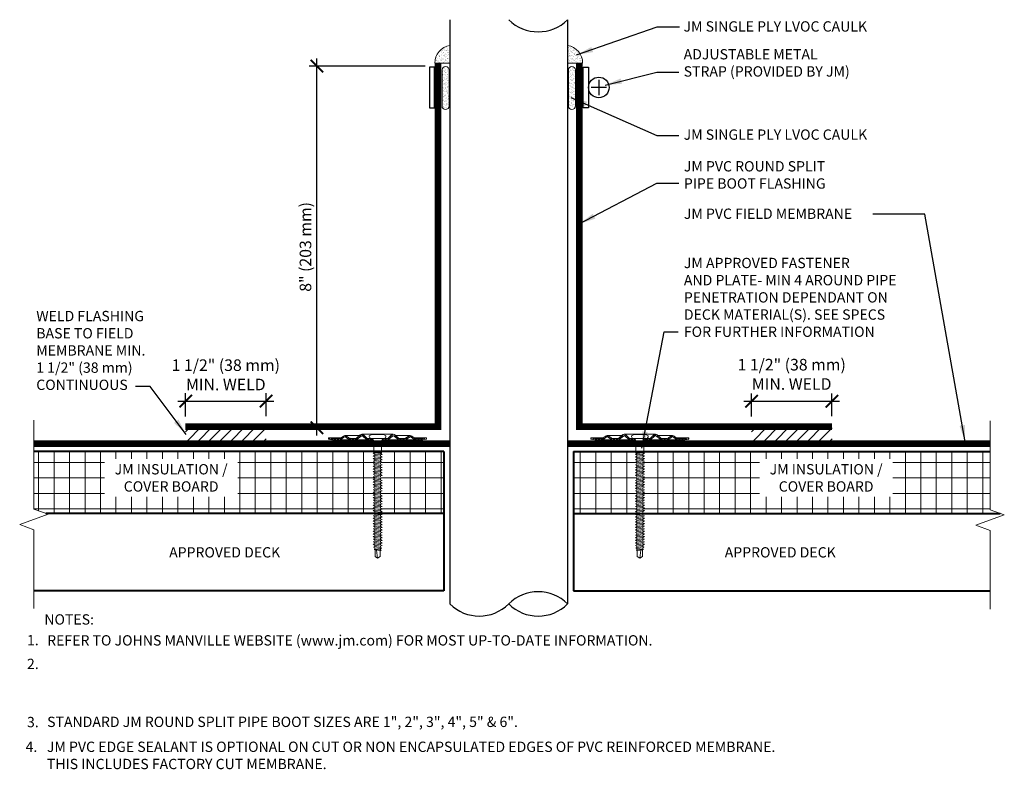
# Model space of a CAD drawing. Units: inches. Extents: x 21.9 to 33.8, y 14.2 to 28.5.
# Drawn here: x 21.9 to 33.8, y 14.2 to 23.3 of the extents above; entities that cross this region are included whole.
import ezdxf
from ezdxf.enums import TextEntityAlignment as Align

# ---------------------------------------------------------------- set-up
doc = ezdxf.new("R2010")
doc.units = ezdxf.units.IN
doc.header["$MEASUREMENT"] = 0
for name, color, linetype, lineweight in [('A-DETL-002', 2, 'Continuous', 20), ('A-DETL-003', 3, 'Continuous', 30), ('A-DETL-004', 4, 'Continuous', 40), ('A-DETL-006', 6, 'Continuous', 60), ('A-DETL-DIMS', 11, 'Continuous', 15), ('A-DETL-NOTE', 4, 'Continuous', 15), ('A-DETL-PATT', 11, 'Continuous', 15)]:
    doc.layers.add(name, color=color, linetype=linetype, lineweight=lineweight)
doc.styles.add('arial', font='arial.ttf')
doc.styles.add('JM Detail Standard', font='verdana.ttf', dxfattribs={"height": 0.125})
doc.styles.add('JM-Arial', font='arial.ttf', dxfattribs={"width": 0.9})
doc.dimstyles.new('JM-Standard', dxfattribs={"dimtxt": 0.09375, "dimasz": 0.10075, "dimexe": 0.0625, "dimexo": 0.09375, "dimgap": 0.03125, "dimtad": 1, "dimdec": 3, "dimzin": 3, "dimdsep": 46, "dimlunit": 4, "dimtxsty": 'arial', "dimblk": 'ARCHTICK', "dimcen": 0.09375, "dimdle": 0.0625, "dimclrd": 256, "dimclre": 256, "dimclrt": 4, "dimazin": 2, "dimtfac": 0.9, "dimtdec": 3, "dimtmove": 2, "dimatfit": 2, "dimfxl": 1, "dimtfillclr": 256, "dimfrac": 2, "dimtolj": 1, "dimtzin": 0, "dimarcsym": 0})
pattern_1 = [(37.5, (0, 0.34313), (-0.001259867, 0.038536475), [0, -0.0304, 0, -0.034, 0, -0.0325]), (7.5, (0, 0.34313), (0.035395534, 0.05644292), [0, -0.0164, 0, -0.0274, 0, -0.0105]), (327.5, (-0.0246, 0.34313), (0.062282837, 0.00011318), [0, -0.01, 0, -0.036, 0, -0.047]), (317.5, (-0.0246, 0.34313), (0.06012253, 0.01755351), [0, -0.005, 0, -0.0236, 0, -0.027])]
pattern_2 = [(0, (0, 0.34313), (0, 0.1875), []), (90, (0, 0.34313), (-0.1875, 1e-17), [])]

# ---------------------------------------------------------------- blocks, each defined once
blk = doc.blocks.new('_ArchTick')
at = {"color": 0, "const_width": 0.15}
blk.add_lwpolyline([(-0.5, -0.5), (0.5, 0.5)], dxfattribs=at)
blk = doc.blocks.new('*D2')
at = {"layer": 'A-DETL-DIMS', "lineweight": -2, "transparency": 16777216}
for p, q in [((25.497, 18.295), (25.497, 22.866)), ((26.808, 22.772), (25.403, 22.772)), ((25.681, 18.389), (25.403, 18.389))]:
    blk.add_line(p, q, dxfattribs=at)
at = {"layer": 'Defpoints', "color": 0, "transparency": 16777216}
for p in [(25.497, 22.772), (26.949, 22.772), (25.822, 18.389)]:
    blk.add_point(p, dxfattribs=at)
at = {"layer": 'A-DETL-DIMS', "lineweight": -2, "transparency": 16777216, "xscale": 0.151125, "yscale": 0.151125, "zscale": 0.151125}
for p, rotation in [((25.497, 22.772), 90), ((25.497, 18.389), 270)]:
    blk.add_blockref('_ArchTick', p, dxfattribs=dict(at, rotation=rotation))
at = {"layer": 'A-DETL-DIMS', "color": 4, "transparency": 16777216, "insert": (25.358, 20.581), "char_height": 0.14062, "attachment_point": 5, "rotation": 90, "style": 'arial'}
blk.add_mtext('\\A1;8" (203 mm)', dxfattribs=at)
blk = doc.blocks.new('*D3')
at = {"layer": 'A-DETL-DIMS', "lineweight": -2, "transparency": 16777216}
for p, q in [((23.906, 18.527), (23.906, 18.806)), ((24.881, 18.528), (24.881, 18.806)), ((23.812, 18.712), (24.974, 18.712))]:
    blk.add_line(p, q, dxfattribs=at)
at = {"layer": 'Defpoints', "color": 0, "transparency": 16777216}
for p in [(24.881, 18.712), (23.906, 18.386), (24.881, 18.387)]:
    blk.add_point(p, dxfattribs=at)
at = {"layer": 'A-DETL-DIMS', "lineweight": -2, "transparency": 16777216, "xscale": 0.151125, "yscale": 0.151125, "zscale": 0.151125, "rotation": 180}
blk.add_blockref('_ArchTick', (23.906, 18.712), dxfattribs=at)
at = {"layer": 'A-DETL-DIMS', "lineweight": -2, "transparency": 16777216, "xscale": 0.151125, "yscale": 0.151125, "zscale": 0.151125}
blk.add_blockref('_ArchTick', (24.881, 18.712), dxfattribs=at)
at = {"layer": 'A-DETL-DIMS', "color": 4, "transparency": 16777216, "insert": (24.393, 19.03), "char_height": 0.14062, "attachment_point": 5, "style": 'arial'}
blk.add_mtext('\\A1;1 1/2" (38 mm)\\PMIN. WELD', dxfattribs=at)
blk = doc.blocks.new('*D4')
at = {"layer": 'A-DETL-DIMS', "lineweight": -2, "transparency": 16777216}
for p, q in [((30.761, 18.527), (30.761, 18.804)), ((31.736, 18.528), (31.736, 18.804)), ((30.667, 18.71), (31.829, 18.71))]:
    blk.add_line(p, q, dxfattribs=at)
at = {"layer": 'Defpoints', "color": 0, "transparency": 16777216}
for p in [(31.736, 18.71), (30.761, 18.386), (31.736, 18.387)]:
    blk.add_point(p, dxfattribs=at)
at = {"layer": 'A-DETL-DIMS', "lineweight": -2, "transparency": 16777216, "xscale": 0.151125, "yscale": 0.151125, "zscale": 0.151125, "rotation": 180}
blk.add_blockref('_ArchTick', (30.761, 18.71), dxfattribs=at)
at = {"layer": 'A-DETL-DIMS', "lineweight": -2, "transparency": 16777216, "xscale": 0.151125, "yscale": 0.151125, "zscale": 0.151125}
blk.add_blockref('_ArchTick', (31.736, 18.71), dxfattribs=at)
at = {"layer": 'A-DETL-DIMS', "color": 4, "transparency": 16777216, "insert": (31.248, 19.036), "char_height": 0.14062, "attachment_point": 5, "style": 'arial'}
blk.add_mtext('\\A1;1 1/2" (38 mm)\\PMIN. WELD', dxfattribs=at)
blk = doc.blocks.new('JM HIGH LOAD FASTENER')
at = {"layer": 'A-DETL-002'}
for p, q in [((-0.125, 0.063), (-0.094, 0)), ((-0.094, 0), (-0.094, -0.287)), ((-0.094, 0), (0.094, 0)), ((0.094, 0), (0.125, 0.063)), ((0.094, 0), (0.094, -0.287)), ((-0.094, -0.287), (-0.07, -0.307)), ((-0.07, -0.339), (-0.07, -0.37)), ((-0.07, -0.402), (-0.07, -0.433)), ((-0.07, -0.465), (-0.07, -0.497)), ((0.07, -0.319), (0.07, -0.35)), ((0.07, -0.382), (0.07, -0.413)), ((0.07, -0.445), (0.07, -0.476)), ((-0.07, -0.528), (-0.07, -0.56)), ((-0.07, -0.591), (-0.07, -0.623)), ((-0.07, -0.654), (-0.07, -0.686)), ((0.07, -0.508), (0.07, -0.54)), ((0.07, -0.571), (0.07, -0.603)), ((0.07, -0.634), (0.07, -0.666)), ((0.07, -0.697), (0.07, -0.729)), ((-0.07, -0.717), (-0.07, -0.749)), ((-0.07, -0.78), (-0.07, -0.812)), ((-0.07, -0.843), (-0.07, -0.875)), ((-0.07, -0.907), (-0.07, -0.938)), ((0.07, -0.76), (0.07, -0.792)), ((0.07, -0.823), (0.07, -0.855)), ((0.07, -0.887), (0.07, -0.918)), ((0.07, -0.95), (0.07, -0.981)), ((-0.07, -0.97), (-0.07, -1.001)), ((-0.07, -1.033), (-0.07, -1.064)), ((-0.07, -1.096), (-0.07, -1.127)), ((-0.07, -1.159), (-0.07, -1.19)), ((0.07, -1.013), (0.07, -1.044)), ((0.07, -1.076), (0.07, -1.107)), ((0.07, -1.139), (0.07, -1.17)), ((-0.07, -1.222), (-0.07, -1.254)), ((-0.07, -1.285), (-0.07, -1.317)), ((-0.07, -1.348), (-0.07, -1.38)), ((-0.07, -1.411), (-0.07, -1.443)), ((0.07, -1.202), (0.07, -1.233)), ((0.07, -1.265), (0.07, -1.297)), ((0.07, -1.328), (0.07, -1.36)), ((0.07, -1.391), (0.07, -1.423)), ((-0.07, -1.474), (-0.07, -1.506)), ((-0.07, -1.537), (-0.07, -1.569)), ((-0.07, -1.6), (-0.07, -1.632)), ((-0.07, -1.664), (-0.07, -1.695)), ((0.07, -1.454), (0.07, -1.486)), ((0.07, -1.517), (0.07, -1.549)), ((0.07, -1.58), (0.07, -1.612)), ((0.07, -1.643), (0.07, -1.675)), ((-0.07, -1.727), (-0.07, -1.758)), ((-0.07, -1.79), (-0.07, -1.821)), ((-0.07, -1.853), (-0.07, -1.884)), ((0.07, -1.707), (0.07, -1.738)), ((0.07, -1.77), (0.07, -1.801)), ((0.07, -1.833), (0.07, -1.864)), ((0.07, -1.896), (0.07, -1.927)), ((-0.07, -1.916), (-0.07, -1.947)), ((-0.07, -1.979), (-0.07, -2.01)), ((-0.07, -2.042), (-0.07, -2.074)), ((-0.07, -2.105), (-0.07, -2.137)), ((0.07, -1.959), (0.07, -1.99)), ((0.07, -2.022), (0.07, -2.053)), ((0.07, -2.085), (0.07, -2.117)), ((-0.07, -2.168), (-0.07, -2.2)), ((-0.07, -2.231), (-0.07, -2.263)), ((-0.07, -2.294), (-0.07, -2.326)), ((-0.07, -2.357), (-0.07, -2.389)), ((0.07, -2.148), (0.07, -2.18)), ((0.07, -2.211), (0.07, -2.243)), ((0.07, -2.274), (0.07, -2.306)), ((0.07, -2.337), (0.07, -2.369)), ((-0.07, -2.421), (-0.07, -2.452)), ((-0.07, -2.484), (-0.07, -2.515)), ((-0.07, -2.547), (-0.07, -2.578)), ((-0.07, -2.61), (-0.07, -2.641)), ((0.07, -2.4), (0.07, -2.432)), ((0.07, -2.464), (0.07, -2.495)), ((0.07, -2.527), (0.07, -2.558)), ((0.07, -2.59), (0.07, -2.621)), ((-0.062, -2.797), (-0.062, -2.656)), ((0, -2.844), (-0.062, -2.797)), ((0, -2.844), (0.025, -2.644)), ((0.062, -2.797), (0, -2.844)), ((0.062, -2.797), (0.062, -2.638))]:
    blk.add_line(p, q, dxfattribs=at)
blk.add_lwpolyline([(0.175, 0.063, 0.27932), (0.203, 0.125), (0.141, 0.156), (-0.141, 0.156), (-0.203, 0.125, 0.27932), (-0.175, 0.063)], format="xyb", close=True, dxfattribs=at)
for points in [[(-0.109, -0.329), (-0.07, -0.307), (0.07, -0.287), (0.109, -0.297), (0.07, -0.319), (-0.07, -0.339)], [(-0.109, -0.392), (-0.07, -0.37), (0.07, -0.35), (0.109, -0.361), (0.07, -0.382), (-0.07, -0.402)], [(-0.109, -0.455), (-0.07, -0.433), (0.07, -0.413), (0.109, -0.424), (0.07, -0.445), (-0.07, -0.465)], [(-0.109, -0.518), (-0.07, -0.497), (0.07, -0.476), (0.109, -0.487), (0.07, -0.508), (-0.07, -0.528)], [(-0.109, -0.581), (-0.07, -0.56), (0.07, -0.54), (0.109, -0.55), (0.07, -0.571), (-0.07, -0.591)], [(-0.109, -0.644), (-0.07, -0.623), (0.07, -0.603), (0.109, -0.613), (0.07, -0.634), (-0.07, -0.654)], [(-0.109, -0.707), (-0.07, -0.686), (0.07, -0.666), (0.109, -0.676), (0.07, -0.697), (-0.07, -0.717)], [(-0.109, -0.77), (-0.07, -0.749), (0.07, -0.729), (0.109, -0.739), (0.07, -0.76), (-0.07, -0.78)], [(-0.109, -0.833), (-0.07, -0.812), (0.07, -0.792), (0.109, -0.802), (0.07, -0.823), (-0.07, -0.843)], [(-0.109, -0.896), (-0.07, -0.875), (0.07, -0.855), (0.109, -0.865), (0.07, -0.887), (-0.07, -0.907)], [(-0.109, -0.959), (-0.07, -0.938), (0.07, -0.918), (0.109, -0.928), (0.07, -0.95), (-0.07, -0.97)], [(-0.109, -1.023), (-0.07, -1.001), (0.07, -0.981), (0.109, -0.991), (0.07, -1.013), (-0.07, -1.033)], [(-0.109, -1.086), (-0.07, -1.064), (0.07, -1.044), (0.109, -1.054), (0.07, -1.076), (-0.07, -1.096)], [(-0.109, -1.149), (-0.07, -1.127), (0.07, -1.107), (0.109, -1.117), (0.07, -1.139), (-0.07, -1.159)], [(-0.109, -1.212), (-0.07, -1.19), (0.07, -1.17), (0.109, -1.181), (0.07, -1.202), (-0.07, -1.222)], [(-0.109, -1.275), (-0.07, -1.254), (0.07, -1.233), (0.109, -1.244), (0.07, -1.265), (-0.07, -1.285)], [(-0.109, -1.338), (-0.07, -1.317), (0.07, -1.297), (0.109, -1.307), (0.07, -1.328), (-0.07, -1.348)], [(-0.109, -1.401), (-0.07, -1.38), (0.07, -1.36), (0.109, -1.37), (0.07, -1.391), (-0.07, -1.411)], [(-0.109, -1.464), (-0.07, -1.443), (0.07, -1.423), (0.109, -1.433), (0.07, -1.454), (-0.07, -1.474)], [(-0.109, -1.527), (-0.07, -1.506), (0.07, -1.486), (0.109, -1.496), (0.07, -1.517), (-0.07, -1.537)], [(-0.109, -1.59), (-0.07, -1.569), (0.07, -1.549), (0.109, -1.559), (0.07, -1.58), (-0.07, -1.6)], [(-0.109, -1.653), (-0.07, -1.632), (0.07, -1.612), (0.109, -1.622), (0.07, -1.643), (-0.07, -1.664)], [(-0.109, -1.716), (-0.07, -1.695), (0.07, -1.675), (0.109, -1.685), (0.07, -1.707), (-0.07, -1.727)], [(-0.109, -1.78), (-0.07, -1.758), (0.07, -1.738), (0.109, -1.748), (0.07, -1.77), (-0.07, -1.79)], [(-0.109, -1.843), (-0.07, -1.821), (0.07, -1.801), (0.109, -1.811), (0.07, -1.833), (-0.07, -1.853)], [(-0.109, -1.906), (-0.07, -1.884), (0.07, -1.864), (0.109, -1.874), (0.07, -1.896), (-0.07, -1.916)], [(-0.109, -1.969), (-0.07, -1.947), (0.07, -1.927), (0.109, -1.938), (0.07, -1.959), (-0.07, -1.979)], [(-0.109, -2.032), (-0.07, -2.01), (0.07, -1.99), (0.109, -2.001), (0.07, -2.022), (-0.07, -2.042)], [(-0.109, -2.095), (-0.07, -2.074), (0.07, -2.053), (0.109, -2.064), (0.07, -2.085), (-0.07, -2.105)], [(-0.109, -2.158), (-0.07, -2.137), (0.07, -2.117), (0.109, -2.127), (0.07, -2.148), (-0.07, -2.168)], [(-0.109, -2.221), (-0.07, -2.2), (0.07, -2.18), (0.109, -2.19), (0.07, -2.211), (-0.07, -2.231)], [(-0.109, -2.284), (-0.07, -2.263), (0.07, -2.243), (0.109, -2.253), (0.07, -2.274), (-0.07, -2.294)], [(-0.109, -2.347), (-0.07, -2.326), (0.07, -2.306), (0.109, -2.316), (0.07, -2.337), (-0.07, -2.357)], [(-0.109, -2.41), (-0.07, -2.389), (0.07, -2.369), (0.109, -2.379), (0.07, -2.4), (-0.07, -2.421)], [(-0.109, -2.473), (-0.07, -2.452), (0.07, -2.432), (0.109, -2.442), (0.07, -2.464), (-0.07, -2.484)], [(-0.109, -2.536), (-0.07, -2.515), (0.07, -2.495), (0.109, -2.505), (0.07, -2.527), (-0.07, -2.547)], [(-0.1, -2.598), (-0.07, -2.578), (0.07, -2.558), (0.1, -2.57), (0.07, -2.59), (-0.07, -2.61)], [(-0.085, -2.651), (-0.07, -2.641), (0.07, -2.621), (0.085, -2.627), (0.07, -2.637), (-0.07, -2.657)]]:
    blk.add_lwpolyline(points, close=True, dxfattribs=at)
blk.add_lwpolyline([(-0.094, -0.287), (0.094, -0.287)], dxfattribs=at)
blk = doc.blocks.new('JM High Load Plate')
at = {"layer": 'A-DETL-002'}
h = blk.add_hatch(dxfattribs=at)
h.set_pattern_fill('STEEL', color=256, scale=0.5, angle=15, style=0)
h.set_pattern_definition([(60, (0, 0.0625), (-0.0541266, 0.03125), []), (60, (-0.00809, 0.092685), (-0.0541266, 0.03125), [])])
edge = h.paths.add_edge_path()
edge.add_arc((-0.38, 0.098), 0.0312, 46.1398, 131.2467, ccw=False)
edge.add_line((-0.358, 0.12), (-0.275, 0.04))
edge.add_arc((-0.243, 0.074), 0.0469, 226.8113, 270)
edge.add_line((-0.243, 0.027), (-0.125, 0.027))
edge.add_line((-0.125, 0.027), (-0.125, 0.062))
edge.add_line((-0.125, 0.062), (-0.237, 0.062))
edge.add_arc((-0.237, 0.104), 0.0412, 222.3352, 270.1348, ccw=False)
edge.add_line((-0.268, 0.076), (-0.34, 0.148))
edge.add_arc((-0.38, 0.1), 0.0625, 50.2812, 129.7188)
edge.add_line((-0.42, 0.148), (-0.509, 0.068))
edge.add_arc((-0.521, 0.077), 0.0151, 265.1821, 322.691, ccw=False)
edge.add_line((-0.523, 0.062), (-0.665, 0.062))
edge.add_arc((-0.644, 0.142), 0.0818, 233.3184, 255.1317, ccw=False)
edge.add_line((-0.693, 0.076), (-0.75, 0.118))
edge.add_arc((-0.79, 0.07), 0.0625, 50.2812, 129.7188)
edge.add_line((-0.83, 0.118), (-0.883, 0.075))
edge.add_arc((-0.926, 0.126), 0.0664, 287.5626, 310.4028, ccw=False)
edge.add_line((-0.906, 0.062), (-1.093, 0.063))
edge.add_line((-1.093, 0.063), (-1.188, 0.079))
edge.add_line((-1.188, 0.079), (-1.187, 0.044))
edge.add_line((-1.187, 0.044), (-1.092, 0.027))
edge.add_line((-1.092, 0.027), (-0.914, 0.027))
edge.add_line((-0.914, 0.027), (-0.906, 0.027))
edge.add_arc((-0.906, 0.074), 0.0469, 270, 314.5318)
edge.add_line((-0.874, 0.041), (-0.814, 0.092))
edge.add_arc((-0.791, 0.06), 0.0399, 43.8259, 125.2316, ccw=False)
edge.add_line((-0.762, 0.087), (-0.701, 0.041))
edge.add_arc((-0.668, 0.074), 0.0469, 225.4682, 270)
edge.add_line((-0.668, 0.027), (-0.525, 0.027))
edge.add_arc((-0.525, 0.074), 0.0469, 270, 314.5318)
edge.add_line((-0.492, 0.041), (-0.4, 0.121))
edge = h.paths.add_edge_path()
edge.add_arc((0.38, 0.098), 0.0312, 48.7533, 133.8602, ccw=False)
edge.add_line((0.4, 0.121), (0.492, 0.041))
edge.add_arc((0.525, 0.074), 0.0469, 225.4682, 270.0291)
edge.add_line((0.525, 0.027), (0.668, 0.027))
edge.add_arc((0.668, 0.074), 0.0469, 270, 314.5318)
edge.add_line((0.701, 0.041), (0.762, 0.087))
edge.add_arc((0.791, 0.06), 0.0399, 54.7684, 136.1741, ccw=False)
edge.add_line((0.814, 0.092), (0.874, 0.041))
edge.add_arc((0.906, 0.074), 0.0469, 225.4682, 270)
edge.add_line((0.906, 0.027), (0.914, 0.027))
edge.add_line((0.914, 0.027), (1.093, 0.027))
edge.add_line((1.093, 0.027), (1.188, 0.044))
edge.add_line((1.188, 0.044), (1.188, 0.079))
edge.add_line((1.188, 0.079), (1.093, 0.063))
edge.add_line((1.093, 0.063), (0.906, 0.062))
edge.add_arc((0.926, 0.126), 0.0664, 229.5972, 252.4374, ccw=False)
edge.add_line((0.883, 0.075), (0.83, 0.118))
edge.add_arc((0.79, 0.07), 0.0625, 50.2812, 129.7188)
edge.add_line((0.75, 0.118), (0.693, 0.076))
edge.add_arc((0.644, 0.142), 0.0818, 284.8683, 306.6816, ccw=False)
edge.add_line((0.665, 0.062), (0.523, 0.062))
edge.add_arc((0.521, 0.077), 0.0151, 217.309, 274.8179, ccw=False)
edge.add_line((0.509, 0.068), (0.42, 0.148))
edge.add_arc((0.38, 0.1), 0.0625, 50.2812, 129.7188)
edge.add_line((0.34, 0.148), (0.268, 0.076))
edge.add_arc((0.237, 0.104), 0.0412, 269.8652, 317.6648, ccw=False)
edge.add_line((0.237, 0.062), (0.125, 0.062))
edge.add_line((0.125, 0.062), (0.125, 0.027))
edge.add_line((0.125, 0.027), (0.243, 0.027))
edge.add_arc((0.243, 0.074), 0.0469, 270, 313.1887)
edge.add_line((0.275, 0.04), (0.358, 0.12))
for p, q in [((-1.188, 0.079), (-0.878, 0.079)), ((-0.914, 0.027), (-0.668, 0.027)), ((-0.79, 0.132), (-0.437, 0.132)), ((-0.243, 0.027), (-0.523, 0.027)), ((-0.38, 0.162), (0.38, 0.162)), ((-0.125, 0.027), (-0.107, 0.027)), ((0.108, 0.027), (0.125, 0.027)), ((0.243, 0.027), (0.523, 0.027)), ((0.79, 0.132), (0.437, 0.132)), ((0.914, 0.027), (0.668, 0.027)), ((1.188, 0.079), (0.878, 0.079))]:
    blk.add_line(p, q, dxfattribs=at)
for points in [[(-0.125, 0.027), (-0.243, 0.027, -0.196789), (-0.276, 0.041), (-0.358, 0.12, 0.389416), (-0.4, 0.121), (-0.492, 0.041, -0.196789), (-0.525, 0.027), (-0.668, 0.027, -0.196789), (-0.701, 0.041), (-0.762, 0.087, 0.370932), (-0.814, 0.092), (-0.874, 0.041, -0.196789), (-0.906, 0.027), (-0.914, 0.027), (-1.092, 0.027), (-1.188, 0.044), (-1.188, 0.079), (-1.092, 0.062), (-0.906, 0.062, 0.099991), (-0.883, 0.075), (-0.83, 0.118, -0.361193), (-0.75, 0.118), (-0.693, 0.076, 0.095467), (-0.665, 0.062), (-0.523, 0.062, 0.256333), (-0.509, 0.068), (-0.42, 0.148, -0.361193), (-0.34, 0.148), (-0.268, 0.076, 0.210414), (-0.237, 0.062), (-0.125, 0.062)], [(0.125, 0.027), (0.243, 0.027, 0.196789), (0.276, 0.041), (0.358, 0.12, -0.389416), (0.4, 0.121), (0.492, 0.041, 0.196789), (0.525, 0.027), (0.668, 0.027, 0.196789), (0.701, 0.041), (0.762, 0.087, -0.370932), (0.814, 0.092), (0.874, 0.041, 0.196789), (0.906, 0.027), (0.914, 0.027), (1.092, 0.027), (1.188, 0.044), (1.188, 0.079), (1.092, 0.062), (0.906, 0.062, -0.099991), (0.883, 0.075), (0.83, 0.118, 0.361193), (0.75, 0.118), (0.693, 0.076, -0.095467), (0.665, 0.062), (0.523, 0.062, -0.256333), (0.509, 0.068), (0.42, 0.148, 0.361193), (0.34, 0.148), (0.268, 0.076, -0.210414), (0.237, 0.062), (0.125, 0.062)]]:
    blk.add_lwpolyline(points, format="xyb", close=True, dxfattribs=at)
blk = doc.blocks.new('Fastener & Plate')
at = {"layer": 'A-DETL-002'}
for name in ['JM High Load Plate', 'JM HIGH LOAD FASTENER']:
    blk.add_blockref(name, (-0.002, -0.055), dxfattribs=at)

msp = doc.modelspace()

# ---------------------------------------------------------------- hatches: boundary and pattern name
at = {"layer": 'A-DETL-PATT'}
h = msp.add_hatch(dxfattribs=at)
h.set_pattern_fill('AR-SAND', color=256, scale=0.02)
h.set_pattern_definition(pattern_1)
h.paths.add_polyline_path([(27.1072, 23.0228), (27.1072, 22.808), (26.925, 22.808, -0.36693)])
h = msp.add_hatch(dxfattribs=at)
h.set_pattern_fill('AR-SAND', color=256, scale=0.02)
h.set_pattern_definition(pattern_1)
h.paths.add_polyline_path([(28.5333, 23.0228), (28.5333, 22.808), (28.7155, 22.808, 0.36693)])
h = msp.add_hatch(dxfattribs=at)
h.set_pattern_fill('AR-SAND', color=256, scale=0.02)
h.paths.add_polyline_path([(27.0981, 22.7246, 1.0294), (27.0119, 22.7221), (27.0119, 22.2886, 1), (27.0981, 22.2886)])
h = msp.add_hatch(dxfattribs=at)
h.set_pattern_fill('AR-SAND', color=256, scale=0.02)
h.set_pattern_definition([(37.5, (0, 0), (-0.001259867, 0.038536475), [0, -0.0304, 0, -0.034, 0, -0.0325]), (7.5, (0, 0), (0.035395534, 0.05644292), [0, -0.0164, 0, -0.0274, 0, -0.0105]), (327.5, (-0.0246, 0), (0.062282837, 0.00011318), [0, -0.01, 0, -0.036, 0, -0.047]), (317.5, (-0.0246, 0), (0.06012253, 0.01755351), [0, -0.005, 0, -0.0236, 0, -0.027])])
h.paths.add_polyline_path([(28.5424, 22.2886, 1), (28.6285, 22.2886), (28.6285, 22.7271, 0.9714397), (28.5424, 22.7246)])
h = msp.add_hatch(dxfattribs=at)
h.set_pattern_fill('ANSI31', color=256, scale=0.75)
h.set_pattern_definition([(45, (-6.83208, -0.33157), (-0.06629126, 0.06629126), [])])
h.paths.add_polyline_path([(24.8804, 18.4019), (23.9057, 18.4019), (23.9057, 18.2229), (24.8804, 18.2229)])
h = msp.add_hatch(dxfattribs=at)
h.set_pattern_fill('ANSI31', color=256, scale=0.75)
h.set_pattern_definition([(45, (0.025185, -0.33157), (-0.06629126, 0.06629126), [])])
h.paths.add_polyline_path([(31.7377, 18.4019), (30.7629, 18.4019), (30.7629, 18.2229), (31.7377, 18.2229)])
h = msp.add_hatch(dxfattribs=at)
h.set_pattern_fill('NET', color=256, scale=1.5)
h.set_pattern_definition(pattern_2)
h.paths.add_polyline_path([(26.1964, 17.6905), (26.1769, 17.7012), (26.1964, 17.7063), (26.1964, 17.7221), (26.1769, 17.7327), (26.1964, 17.7378), (26.1964, 17.7536), (26.1769, 17.7643), (26.1964, 17.7694), (26.1964, 17.7852), (26.1769, 17.7958), (26.1964, 17.8009), (26.1964, 17.8167), (26.1769, 17.8274), (26.1964, 17.8325), (26.1964, 17.8482), (26.1769, 17.8589), (26.1964, 17.864), (26.1964, 17.8798), (26.1769, 17.8904), (26.1964, 17.8955), (26.1964, 17.9113), (26.1769, 17.922), (26.1964, 17.9271), (26.1964, 17.9429), (26.1769, 17.9535), (26.1964, 17.9586), (26.1964, 17.9744), (26.1769, 17.9851), (26.1964, 17.9902), (26.1964, 18.0059), (26.1769, 18.0166), (26.1964, 18.0217), (26.1964, 18.0375), (26.1769, 18.0481), (26.1964, 18.0532), (26.1964, 18.069), (26.1769, 18.0797), (26.1847, 18.0817), (26.1847, 18.1), (22.0678, 18.1), (22.0678, 17.4028), (22.2128, 17.35), (26.1847, 17.35), (26.1769, 17.3543), (26.1964, 17.3594), (26.1964, 17.3751), (26.1769, 17.3858), (26.1964, 17.3909), (26.1964, 17.4067), (26.1769, 17.4173), (26.1964, 17.4224), (26.1964, 17.4382), (26.1769, 17.4489), (26.1964, 17.454), (26.1964, 17.4697), (26.1769, 17.4804), (26.1964, 17.4855), (26.1964, 17.5013), (26.1769, 17.512), (26.1964, 17.5171), (26.1964, 17.5328), (26.1769, 17.5435), (26.1964, 17.5486), (26.1964, 17.5644), (26.1769, 17.575), (26.1964, 17.5801), (26.1964, 17.5959), (26.1769, 17.6066), (26.1964, 17.6117), (26.1964, 17.6274), (26.1769, 17.6381), (26.1964, 17.6432), (26.1964, 17.659), (26.1769, 17.6697), (26.1964, 17.6748)])
h.paths.add_polyline_path([(27.0338, 18.1), (26.2783, 18.1), (26.2783, 18.0848), (26.2666, 18.0747), (26.2861, 18.0641), (26.2666, 18.059), (26.2666, 18.0432), (26.2861, 18.0325), (26.2666, 18.0274), (26.2666, 18.0117), (26.2861, 18.001), (26.2666, 17.9959), (26.2666, 17.9801), (26.2861, 17.9695), (26.2666, 17.9644), (26.2666, 17.9486), (26.2861, 17.9379), (26.2666, 17.9328), (26.2666, 17.917), (26.2861, 17.9064), (26.2666, 17.9013), (26.2666, 17.8855), (26.2861, 17.8748), (26.2666, 17.8697), (26.2666, 17.854), (26.2861, 17.8433), (26.2666, 17.8382), (26.2666, 17.8224), (26.2861, 17.8118), (26.2666, 17.8067), (26.2666, 17.7909), (26.2861, 17.7802), (26.2666, 17.7751), (26.2666, 17.7593), (26.2861, 17.7487), (26.2666, 17.7436), (26.2666, 17.7278), (26.2861, 17.7171), (26.2666, 17.712), (26.2666, 17.6963), (26.2861, 17.6856), (26.2666, 17.6805), (26.2666, 17.6647), (26.2861, 17.654), (26.2666, 17.649), (26.2666, 17.6332), (26.2861, 17.6225), (26.2666, 17.6174), (26.2666, 17.6016), (26.2861, 17.591), (26.2666, 17.5859), (26.2666, 17.5701), (26.2861, 17.5594), (26.2666, 17.5543), (26.2666, 17.5386), (26.2861, 17.5279), (26.2666, 17.5228), (26.2666, 17.507), (26.2861, 17.4963), (26.2666, 17.4913), (26.2666, 17.4755), (26.2861, 17.4648), (26.2666, 17.4597), (26.2666, 17.4439), (26.2861, 17.4333), (26.2666, 17.4282), (26.2666, 17.4124), (26.2861, 17.4017), (26.2666, 17.3966), (26.2666, 17.3809), (26.2861, 17.3702), (26.2666, 17.3651), (26.2666, 17.35), (27.0338, 17.35)])
h = msp.add_hatch(dxfattribs=at)
h.set_pattern_fill('NET', color=256, scale=1.5)
h.set_pattern_definition(pattern_2)
h.paths.add_polyline_path([(29.4558, 18.1), (29.4558, 18.0817), (29.4636, 18.0797), (29.4441, 18.069), (29.4441, 18.0532), (29.4636, 18.0481), (29.4441, 18.0375), (29.4441, 18.0217), (29.4636, 18.0166), (29.4441, 18.0059), (29.4441, 17.9902), (29.4636, 17.9851), (29.4441, 17.9744), (29.4441, 17.9586), (29.4636, 17.9535), (29.4441, 17.9429), (29.4441, 17.9271), (29.4636, 17.922), (29.4441, 17.9113), (29.4441, 17.8955), (29.4636, 17.8904), (29.4441, 17.8798), (29.4441, 17.864), (29.4636, 17.8589), (29.4441, 17.8482), (29.4441, 17.8325), (29.4636, 17.8274), (29.4441, 17.8167), (29.4441, 17.8009), (29.4636, 17.7958), (29.4441, 17.7852), (29.4441, 17.7694), (29.4636, 17.7643), (29.4441, 17.7536), (29.4441, 17.7378), (29.4636, 17.7327), (29.4441, 17.7221), (29.4441, 17.7063), (29.4636, 17.7012), (29.4441, 17.6905), (29.4441, 17.6748), (29.4636, 17.6697), (29.4441, 17.659), (29.4441, 17.6432), (29.4636, 17.6381), (29.4441, 17.6274), (29.4441, 17.6117), (29.4636, 17.6066), (29.4441, 17.5959), (29.4441, 17.5801), (29.4636, 17.575), (29.4441, 17.5644), (29.4441, 17.5486), (29.4636, 17.5435), (29.4441, 17.5328), (29.4441, 17.5171), (29.4636, 17.512), (29.4441, 17.5013), (29.4441, 17.4855), (29.4636, 17.4804), (29.4441, 17.4697), (29.4441, 17.454), (29.4636, 17.4489), (29.4441, 17.4382), (29.4441, 17.4224), (29.4636, 17.4173), (29.4441, 17.4067), (29.4441, 17.3909), (29.4636, 17.3858), (29.4441, 17.3751), (29.4441, 17.3594), (29.48, 17.35), (33.7738, 17.35), (33.6519, 17.3943), (33.6519, 18.1)])
h.paths.add_polyline_path([(29.3543, 17.7171), (29.3738, 17.7278), (29.3738, 17.7436), (29.3543, 17.7487), (29.3738, 17.7593), (29.3738, 17.7751), (29.3543, 17.7802), (29.3738, 17.7909), (29.3738, 17.8067), (29.3543, 17.8118), (29.3738, 17.8224), (29.3738, 17.8382), (29.3543, 17.8433), (29.3738, 17.854), (29.3738, 17.8697), (29.3543, 17.8748), (29.3738, 17.8855), (29.3738, 17.9013), (29.3543, 17.9064), (29.3738, 17.917), (29.3738, 17.9328), (29.3543, 17.9379), (29.3738, 17.9486), (29.3738, 17.9644), (29.3543, 17.9695), (29.3738, 17.9801), (29.3738, 17.9959), (29.3543, 18.001), (29.3738, 18.0117), (29.3738, 18.0274), (29.3543, 18.0325), (29.3738, 18.0432), (29.3738, 18.059), (29.3543, 18.0641), (29.3738, 18.0747), (29.3621, 18.0848), (29.3621, 18.1), (28.6067, 18.1), (28.6067, 17.35), (29.3738, 17.35), (29.3738, 17.3651), (29.3543, 17.3702), (29.3738, 17.3809), (29.3738, 17.3966), (29.3543, 17.4017), (29.3738, 17.4124), (29.3738, 17.4282), (29.3543, 17.4333), (29.3738, 17.4439), (29.3738, 17.4597), (29.3543, 17.4648), (29.3738, 17.4755), (29.3738, 17.4913), (29.3543, 17.4963), (29.3738, 17.507), (29.3738, 17.5228), (29.3543, 17.5279), (29.3738, 17.5386), (29.3738, 17.5543), (29.3543, 17.5594), (29.3738, 17.5701), (29.3738, 17.5859), (29.3543, 17.591), (29.3738, 17.6016), (29.3738, 17.6174), (29.3543, 17.6225), (29.3738, 17.6332), (29.3738, 17.649), (29.3543, 17.654), (29.3738, 17.6647), (29.3738, 17.6805), (29.3543, 17.6856), (29.3738, 17.6963), (29.3738, 17.712)])

# ---------------------------------------------------------------- linework, layer by layer
at = {"layer": 'A-DETL-003'}
for p, q in [((27.1072, 23.335), (27.1072, 16.2534)), ((28.5333, 23.335), (28.5333, 16.2534)), ((28.9112, 22.6072), (28.9112, 22.4197)), ((29.0049, 22.5134), (28.8174, 22.5134))]:
    msp.add_line(p, q, dxfattribs=at)
for points in [[(26.9215, 22.7588), (26.859, 22.7588), (26.859, 22.268), (26.9215, 22.268)], [(28.7237, 22.7588), (28.7862, 22.7588), (28.7862, 22.268), (28.7237, 22.268)]]:
    msp.add_lwpolyline(points, close=True, dxfattribs=at)
msp.add_circle((28.9112, 22.5134), 0.125, dxfattribs=at)
for centre, start, end in [((28.1768, 23.693), 225.117, 314.883), ((28.1768, 15.8954), 45.117, 134.883), ((27.4637, 16.6114), 225.117, 314.883), ((28.1768, 16.6114), 225.117, 314.883)]:
    msp.add_arc(centre, 0.5053, start, end, dxfattribs=at)
at = {"layer": 'A-DETL-004'}
for p, q in [((27.0338, 18.1), (22.0678, 18.1)), ((27.0338, 18.1), (27.0338, 16.411)), ((28.6067, 18.1), (33.6519, 18.1)), ((28.6067, 18.1), (28.6067, 16.411)), ((27.0338, 17.35), (22.2128, 17.35)), ((28.6067, 17.35), (33.7738, 17.35)), ((27.0338, 16.411), (22.0678, 16.411)), ((28.6067, 16.411), (33.6519, 16.411))]:
    msp.add_line(p, q, dxfattribs=at)
at = {"layer": 'A-DETL-006', "const_width": 0.0799}
for points in [[(26.9649, 22.8115), (26.9649, 18.4019), (23.9024, 18.4019)], [(28.6752, 22.8115), (28.6752, 18.4019), (31.7377, 18.4019)], [(27.1072, 18.1972), (22.0678, 18.1972)], [(28.5333, 18.1972), (33.6519, 18.1972)]]:
    msp.add_lwpolyline(points, dxfattribs=at)
at = {"layer": 'A-DETL-NOTE'}
for points in [[(22.0678, 18.4795), (22.0678, 17.4028), (22.2395, 17.3403), (21.8961, 17.2153), (22.0678, 17.1528), (22.0678, 16.1997)], [(33.6519, 18.471), (33.6519, 17.3943), (33.8236, 17.3318), (33.4802, 17.2068), (33.6519, 17.1443), (33.6519, 16.1913)]]:
    msp.add_lwpolyline(points, dxfattribs=at)
at = {"layer": 'A-DETL-PATT', "ltscale": 0.25}
for p, q in [((26.925, 22.808), (27.1072, 22.808)), ((28.7155, 22.808), (28.5333, 22.808))]:
    msp.add_line(p, q, dxfattribs=at)
at = {"layer": 'A-DETL-PATT'}
for points in [[(27.0119, 22.7271), (27.0119, 22.2886, 1), (27.0981, 22.2886), (27.0981, 22.7246, 0.9714397)], [(28.6285, 22.7271), (28.6285, 22.2886, -1), (28.5424, 22.2886), (28.5424, 22.7246, -0.9714397)]]:
    msp.add_lwpolyline(points, format="xyb", close=True, dxfattribs=at)
at = {"layer": 'A-DETL-PATT', "ltscale": 0.25}
for centre, start, end in [((27.1427, 22.808), 99.4016, 180), ((28.4978, 22.808), 0, 80.5984)]:
    msp.add_arc(centre, 0.2177, start, end, dxfattribs=at)

# ---------------------------------------------------------------- block references
at = {"yscale": 0.5, "zscale": 0.5}
for p, xscale in [((26.2307, 18.2557), -0.5), ((29.4098, 18.2557), 0.5)]:
    msp.add_blockref('Fastener & Plate', p, dxfattribs=dict(at, xscale=xscale))

# ---------------------------------------------------------------- texts
at = {"layer": 'A-DETL-NOTE', "style": 'JM Detail Standard'}
msp.add_text('%%UNOTES:', height=0.125, dxfattribs=at).set_placement((22.1945, 16.0652), align=Align.MIDDLE_LEFT)
for s, p in [('1.', (21.9844, 15.7518)), ('2.', (21.9844, 15.464)), ('3.', (21.9844, 14.7586)), ('4.', (21.9676, 14.459))]:
    msp.add_text(s, height=0.125, dxfattribs=at).set_placement(p)
at = {"layer": 'A-DETL-NOTE', "char_height": 0.125}
for s, insert, width, attachment_point, style in [('JM SINGLE PLY LVOC CAULK', (29.9377, 23.3156), 3.559335, 1, 'JM Detail Standard'), ('ADJUSTABLE METAL\\PSTRAP (PROVIDED BY JM)', (29.9392, 22.9786), 3.559335, 1, 'JM Detail Standard'), ('JM SINGLE PLY LVOC CAULK', (29.9392, 22.0045), 3.559335, 1, 'JM Detail Standard'), ('JM PVC ROUND SPLIT \\PPIPE BOOT FLASHING', (29.942, 21.6203), 3.219268, 1, 'JM Detail Standard'), ('JM PVC FIELD MEMBRANE', (29.9418, 21.0453), 4.049232, 1, 'JM Detail Standard'), ('JM APPROVED FASTENER \\PAND PLATE- MIN 4 AROUND PIPE\\PPENETRATION DEPENDANT ON \\PDECK MATERIAL(S). SEE SPECS\\PFOR FURTHER INFORMATION', (29.942, 20.4484), 3.219268, 1, 'JM Detail Standard'), ('WELD FLASHING \\PBASE TO FIELD \\PMEMBRANE MIN. \\P1 1/2" (38 mm) \\PCONTINUOUS', (22.097, 19.805), 3.559335, 1, 'JM Detail Standard'), ('{\\W1;APPROVED DECK}', (24.379, 16.8785), 3.570771, 5, 'JM-Arial'), ('{\\W1;APPROVED DECK}', (31.1093, 16.8785), 3.570771, 5, 'JM-Arial'), ('REFER TO JOHNS MANVILLE WEBSITE (www.jm.com) FOR MOST UP-TO-DATE INFORMATION.', (22.2288, 15.8741), 8.173271, 1, 'JM Detail Standard'), ('STANDARD JM ROUND SPLIT PIPE BOOT SIZES ARE 1", 2", 3", 4", 5" & 6".', (22.2285, 14.8864), 9.22765, 1, 'JM Detail Standard'), ('JM PVC EDGE SEALANT IS OPTIONAL ON CUT OR NON ENCAPSULATED EDGES OF PVC REINFORCED MEMBRANE.\\PTHIS INCLUDES FACTORY CUT MEMBRANE.', (22.2259, 14.584), 10.64179, 1, 'JM Detail Standard')]:
    msp.add_mtext(s, dxfattribs=dict(at, insert=insert, width=width, attachment_point=attachment_point, style=style))

# ---------------------------------------------------------------- dimensions: what is measured, and where the dimension line sits
at = {"layer": 'A-DETL-DIMS'}
dim = msp.add_linear_dim(base=(25.4969, 22.7718), p1=(25.8219, 18.3892), p2=(26.9485, 22.7718), angle=90, text='8" (203 mm)', dimstyle='JM-Standard', override={"dimscale": 1.5}, dxfattribs=at)
dim.commit()
dim.dimension.update_dxf_attribs({"geometry": '*D2', "text_midpoint": (25.3579, 20.5805)})
for base, p1, p2, picture, middle in [((24.8807, 18.7122), (23.9057, 18.3864), (24.8807, 18.3873), '*D3', (24.3932, 19.0303)), ((31.7357, 18.7105), (30.7606, 18.3864), (31.7357, 18.3873), '*D4', (31.2481, 19.0355))]:
    dim = msp.add_linear_dim(base=base, p1=p1, p2=p2, text='1 1/2" (38 mm)\\PMIN. WELD', dimstyle='JM-Standard', override={"dimscale": 1.5}, dxfattribs=at)
    dim.commit()
    dim.dimension.update_dxf_attribs({"geometry": picture, "text_midpoint": middle, "dimtype": 160})

# ---------------------------------------------------------------- leaders
at = {"layer": 'A-DETL-NOTE'}
for points in [[(28.6423, 22.9075), (29.6199, 23.2479), (29.8887, 23.2479)], [(28.9888, 22.5419), (29.6128, 22.698), (29.8816, 22.698)], [(28.5721, 22.392), (29.6128, 21.9301), (29.8816, 21.9301)], [(28.6752, 20.8586), (29.6128, 21.3517), (29.8816, 21.3517)], [(33.3498, 18.2184), (32.8597, 20.9785), (32.2305, 20.9785)], [(29.4346, 18.1423), (29.7027, 19.5526), (29.873, 19.5526)], [(23.9131, 18.3065), (23.4777, 18.8897), (23.3, 18.8897)]]:
    msp.add_leader(points, dimstyle='JM-Standard', override={"dimscale": 2}, dxfattribs=at)

# ---------------------------------------------------------------- next in the draw order: texts
at = {"layer": 'A-DETL-NOTE', "char_height": 0.125, "width": 1.484215, "attachment_point": 5, "style": 'JM-Arial', "bg_fill": 3, "box_fill_scale": 1.5, "bg_fill_color": 256, "bg_fill_transparency": 0}
for insert in [(23.7309, 17.7813), (31.6653, 17.7813)]:
    msp.add_mtext('{\\W1;JM INSULATION /\\PCOVER BOARD}', dxfattribs=dict(at, insert=insert))

doc.saveas('drawing.dxf')
